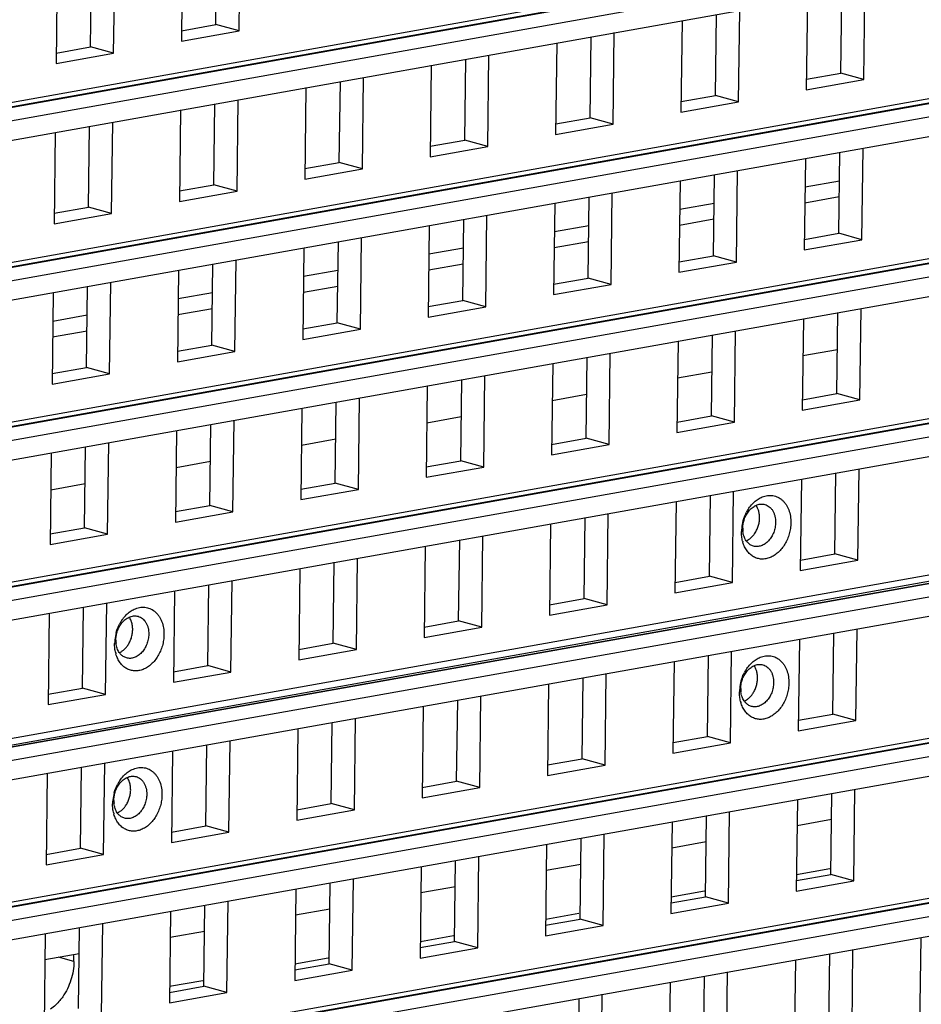
# Model space of a CAD drawing. Units: inches. Extents: x -981 to 1385, y -1472 to 563.
# Drawn here: x 721 to 763, y -856 to -811 of the extents above; entities that cross this region are included whole.
import ezdxf

# ---------------------------------------------------------------- set-up
doc = ezdxf.new("R2010")
doc.units = ezdxf.units.IN
doc.header["$LTSCALE"] = 0.64311
doc.header["$MEASUREMENT"] = 0
doc.layers.get('0').update_dxf_attribs({"linetype": 'CONTINUOUS'})
doc.layers.add('02___PRT_ALL_AXES', color=7, linetype='CONTINUOUS')

msp = doc.modelspace()

# ---------------------------------------------------------------- linework, layer by layer
at = {"color": 7, "linetype": 'Continuous'}
for p, q in [((866.102, -788.721), (680.528, -821.824)), ((681.555, -822.243), (867.129, -789.14)), ((681.603, -823.141), (867.177, -790.037)), ((866.009, -796.146), (680.434, -829.25)), ((681.462, -829.669), (867.036, -796.565)), ((681.509, -830.567), (867.084, -797.463)), ((865.916, -803.572), (680.341, -836.676)), ((681.369, -837.095), (866.943, -803.991)), ((681.416, -837.993), (866.991, -804.889)), ((731.156, -811.12), (731.209, -806.882)), ((728.542, -807.358), (728.489, -811.596)), ((730.088, -810.826), (730.135, -807.074)), ((724.281, -811.862), (724.328, -808.11)), ((725.349, -812.156), (725.403, -807.918)), ((722.735, -808.394), (722.682, -812.632)), ((760.097, -813.367), (760.15, -809.129)), ((757.483, -809.605), (757.43, -813.843)), ((759.029, -813.073), (759.076, -809.321)), ((754.29, -814.403), (754.344, -810.165)), ((751.676, -810.641), (751.623, -814.879)), ((753.222, -814.108), (753.269, -810.357)), ((865.823, -810.998), (681.672, -843.848)), ((728.495, -811.11), (730.088, -810.826)), ((731.156, -811.12), (730.088, -810.826)), ((681.799, -844.427), (866.85, -811.417)), ((728.489, -811.596), (731.156, -811.12)), ((747.415, -815.144), (747.462, -811.392)), ((748.484, -815.439), (748.537, -811.201)), ((722.688, -812.146), (724.281, -811.862)), ((725.349, -812.156), (724.281, -811.862)), ((745.87, -811.677), (745.816, -815.914)), ((681.983, -845.301), (866.898, -812.315)), ((722.682, -812.632), (725.349, -812.156)), ((741.609, -816.18), (741.656, -812.428)), ((742.677, -816.475), (742.73, -812.237)), ((740.063, -812.712), (740.01, -816.95)), ((736.87, -817.51), (736.923, -813.272)), ((757.43, -813.843), (760.097, -813.367)), ((757.436, -813.357), (759.029, -813.073)), ((760.097, -813.367), (759.029, -813.073)), ((734.256, -813.748), (734.203, -817.986)), ((735.802, -817.216), (735.849, -813.464)), ((751.629, -814.393), (753.222, -814.108)), ((754.29, -814.403), (753.222, -814.108)), ((729.995, -818.252), (730.042, -814.5)), ((731.063, -818.546), (731.116, -814.308)), ((751.623, -814.879), (754.29, -814.403)), ((728.449, -814.784), (728.396, -819.022)), ((745.823, -815.428), (747.415, -815.144)), ((748.484, -815.439), (747.415, -815.144)), ((724.188, -819.288), (724.235, -815.536)), ((725.256, -819.582), (725.31, -815.344)), ((745.816, -815.914), (748.484, -815.439)), ((722.642, -815.82), (722.589, -820.058)), ((740.01, -816.95), (742.677, -816.475)), ((740.016, -816.464), (741.609, -816.18)), ((742.677, -816.475), (741.609, -816.18)), ((760.004, -820.793), (760.057, -816.555)), ((757.39, -817.031), (757.337, -821.269)), ((758.936, -820.498), (758.983, -816.747)), ((734.209, -817.5), (735.802, -817.216)), ((736.87, -817.51), (735.802, -817.216)), ((734.203, -817.986), (736.87, -817.51)), ((753.129, -821.534), (753.176, -817.782)), ((754.197, -821.829), (754.251, -817.591)), ((682.897, -850.63), (865.735, -818.015)), ((728.402, -818.536), (729.995, -818.252)), ((731.063, -818.546), (729.995, -818.252)), ((751.583, -818.067), (751.53, -822.304)), ((758.966, -818.078), (757.373, -818.362)), ((865.729, -818.424), (682.95, -851.029)), ((683.029, -851.617), (866.757, -818.843)), ((728.396, -819.022), (731.063, -818.546)), ((747.322, -822.57), (747.369, -818.818)), ((748.391, -822.865), (748.444, -818.627)), ((722.595, -819.572), (724.188, -819.288)), ((725.256, -819.582), (724.188, -819.288)), ((745.777, -819.102), (745.723, -823.34)), ((753.159, -819.114), (751.567, -819.398)), ((683.137, -852.504), (866.805, -819.741)), ((722.589, -820.058), (725.256, -819.582)), ((742.584, -823.9), (742.637, -819.662)), ((739.97, -820.138), (739.917, -824.376)), ((741.516, -823.606), (741.563, -819.854)), ((747.353, -820.15), (745.76, -820.434)), ((757.343, -820.783), (758.936, -820.498)), ((760.004, -820.793), (758.936, -820.498)), ((735.709, -824.642), (735.756, -820.89)), ((736.777, -824.936), (736.83, -820.698)), ((757.337, -821.269), (760.004, -820.793)), ((734.163, -821.174), (734.11, -825.412)), ((741.546, -821.186), (739.953, -821.47)), ((751.536, -821.818), (753.129, -821.534)), ((754.197, -821.829), (753.129, -821.534)), ((729.902, -825.678), (729.949, -821.926)), ((730.97, -825.972), (731.023, -821.734)), ((751.53, -822.304), (754.197, -821.829)), ((728.356, -822.21), (728.303, -826.448)), ((735.739, -822.221), (734.146, -822.506)), ((724.095, -826.714), (724.142, -822.962)), ((725.163, -827.008), (725.216, -822.77)), ((745.723, -823.34), (748.391, -822.865)), ((745.729, -822.854), (747.322, -822.57)), ((748.391, -822.865), (747.322, -822.57)), ((722.549, -823.246), (722.496, -827.484)), ((729.932, -823.257), (728.339, -823.541)), ((739.923, -823.89), (741.516, -823.606)), ((742.584, -823.9), (741.516, -823.606)), ((724.125, -824.293), (722.533, -824.577)), ((739.917, -824.376), (742.584, -823.9)), ((758.843, -827.924), (758.89, -824.172)), ((759.911, -828.219), (759.964, -823.981)), ((734.116, -824.926), (735.709, -824.642)), ((736.777, -824.936), (735.709, -824.642)), ((757.297, -824.457), (757.244, -828.694)), ((734.11, -825.412), (736.777, -824.936)), ((753.036, -828.96), (753.083, -825.208)), ((754.104, -829.255), (754.157, -825.017)), ((728.309, -825.962), (729.902, -825.678)), ((730.97, -825.972), (729.902, -825.678)), ((751.49, -825.492), (751.437, -829.73)), ((865.636, -825.85), (683.611, -858.32)), ((728.303, -826.448), (730.97, -825.972)), ((748.297, -830.29), (748.351, -826.052)), ((758.868, -825.897), (757.275, -826.181)), ((683.638, -858.918), (866.664, -826.269)), ((745.683, -826.528), (745.63, -830.766)), ((747.229, -829.996), (747.276, -826.244)), ((722.496, -827.484), (725.163, -827.008)), ((722.502, -826.998), (724.095, -826.714)), ((725.163, -827.008), (724.095, -826.714)), ((753.061, -826.933), (751.469, -827.217)), ((683.668, -859.819), (866.711, -827.166)), ((741.422, -831.032), (741.469, -827.28)), ((742.491, -831.326), (742.544, -827.088)), ((739.877, -827.564), (739.823, -831.802)), ((747.255, -827.969), (745.662, -828.253)), ((757.25, -828.208), (758.843, -827.924)), ((759.911, -828.219), (758.843, -827.924)), ((735.616, -832.068), (735.663, -828.316)), ((736.684, -832.362), (736.737, -828.124)), ((757.244, -828.694), (759.911, -828.219)), ((734.07, -828.6), (734.017, -832.838)), ((729.809, -833.104), (729.856, -829.352)), ((730.877, -833.398), (730.93, -829.16)), ((741.448, -829.005), (739.855, -829.289)), ((751.437, -829.73), (754.104, -829.255)), ((751.443, -829.244), (753.036, -828.96)), ((754.104, -829.255), (753.036, -828.96)), ((728.263, -829.636), (728.21, -833.874)), ((725.07, -834.434), (725.123, -830.196)), ((735.641, -830.041), (734.048, -830.325)), ((745.636, -830.28), (747.229, -829.996)), ((748.297, -830.29), (747.229, -829.996)), ((722.456, -830.672), (722.403, -834.91)), ((724.002, -834.139), (724.049, -830.387)), ((745.63, -830.766), (748.297, -830.29)), ((729.834, -831.077), (728.241, -831.361)), ((739.83, -831.316), (741.422, -831.032)), ((742.491, -831.326), (741.422, -831.032)), ((739.823, -831.802), (742.491, -831.326)), ((758.75, -835.35), (758.797, -831.598)), ((759.818, -835.645), (759.871, -831.407)), ((734.023, -832.352), (735.616, -832.068)), ((736.684, -832.362), (735.616, -832.068)), ((757.204, -831.882), (757.151, -836.12)), ((724.027, -832.112), (722.434, -832.397)), ((734.017, -832.838), (736.684, -832.362)), ((754.011, -836.68), (754.064, -832.442)), ((751.397, -832.918), (751.344, -837.156)), ((752.943, -836.386), (752.99, -832.634)), ((865.543, -833.276), (683.617, -865.729)), ((728.21, -833.874), (730.877, -833.398)), ((728.216, -833.388), (729.809, -833.104)), ((730.877, -833.398), (729.809, -833.104)), ((683.587, -866.336), (866.57, -833.695)), ((747.136, -837.422), (747.183, -833.67)), ((748.204, -837.716), (748.257, -833.478)), ((722.409, -834.424), (724.002, -834.139)), ((725.07, -834.434), (724.002, -834.139)), ((745.59, -833.954), (745.537, -838.192)), ((683.533, -867.252), (866.618, -834.592)), ((722.403, -834.91), (725.07, -834.434)), ((741.329, -838.458), (741.376, -834.706)), ((742.398, -838.752), (742.451, -834.514)), ((739.783, -834.99), (739.73, -839.228)), ((735.522, -839.494), (735.57, -835.742)), ((736.591, -839.788), (736.644, -835.55)), ((757.151, -836.12), (759.818, -835.645)), ((757.157, -835.634), (758.75, -835.35)), ((759.818, -835.645), (758.75, -835.35)), ((733.977, -836.026), (733.924, -840.264)), ((730.784, -840.824), (730.837, -836.586)), ((751.35, -836.67), (752.943, -836.386)), ((754.011, -836.68), (752.943, -836.386)), ((728.17, -837.062), (728.117, -841.3)), ((729.716, -840.529), (729.763, -836.777)), ((751.344, -837.156), (754.011, -836.68)), ((745.543, -837.706), (747.136, -837.422)), ((748.204, -837.716), (747.136, -837.422)), ((723.909, -841.565), (723.956, -837.813)), ((724.977, -841.86), (725.03, -837.622)), ((745.537, -838.192), (748.204, -837.716)), ((722.363, -838.097), (722.31, -842.335)), ((739.736, -838.742), (741.329, -838.458)), ((742.398, -838.752), (741.329, -838.458)), ((739.73, -839.228), (742.398, -838.752)), ((759.725, -843.07), (759.778, -838.832)), ((757.111, -839.308), (757.058, -843.546)), ((758.657, -842.776), (758.704, -839.024)), ((733.924, -840.264), (736.591, -839.788)), ((733.93, -839.778), (735.522, -839.494)), ((736.591, -839.788), (735.522, -839.494)), ((752.85, -843.812), (752.897, -840.06)), ((753.918, -844.106), (753.971, -839.868)), ((728.123, -840.814), (729.716, -840.529)), ((730.784, -840.824), (729.716, -840.529)), ((751.304, -840.344), (751.251, -844.582)), ((728.117, -841.3), (730.784, -840.824)), ((747.043, -844.848), (747.09, -841.096)), ((748.111, -845.142), (748.164, -840.904)), ((722.316, -841.849), (723.909, -841.565)), ((724.977, -841.86), (723.909, -841.565)), ((745.497, -841.38), (745.444, -845.618)), ((722.31, -842.335), (724.977, -841.86)), ((742.304, -846.178), (742.358, -841.94)), ((739.69, -842.416), (739.637, -846.654)), ((741.236, -845.884), (741.283, -842.132)), ((736.498, -847.214), (736.551, -842.976)), ((757.064, -843.06), (758.657, -842.776)), ((759.725, -843.07), (758.657, -842.776)), ((733.884, -843.452), (733.83, -847.69)), ((735.429, -846.919), (735.476, -843.167)), ((757.058, -843.546), (759.725, -843.07)), ((751.257, -844.096), (752.85, -843.812)), ((753.918, -844.106), (752.85, -843.812)), ((729.623, -847.955), (729.67, -844.203)), ((730.691, -848.25), (730.744, -844.012)), ((751.251, -844.582), (753.918, -844.106)), ((728.077, -844.487), (728.024, -848.725)), ((745.45, -845.132), (747.043, -844.848)), ((748.111, -845.142), (747.043, -844.848)), ((723.816, -848.991), (723.863, -845.239)), ((724.884, -849.285), (724.937, -845.048)), ((745.444, -845.618), (748.111, -845.142)), ((722.27, -845.523), (722.217, -849.761)), ((739.637, -846.654), (742.304, -846.178)), ((739.643, -846.168), (741.236, -845.884)), ((742.304, -846.178), (741.236, -845.884)), ((758.564, -850.202), (758.611, -846.45)), ((759.632, -850.496), (759.685, -846.258)), ((733.836, -847.204), (735.429, -846.919)), ((736.498, -847.214), (735.429, -846.919)), ((757.018, -846.734), (756.965, -850.972)), ((733.83, -847.69), (736.498, -847.214)), ((752.757, -851.238), (752.804, -847.486)), ((753.825, -851.532), (753.878, -847.294)), ((728.03, -848.239), (729.623, -847.955)), ((730.691, -848.25), (729.623, -847.955)), ((751.211, -847.77), (751.158, -852.008)), ((757.003, -847.933), (758.596, -847.649)), ((728.024, -848.725), (730.691, -848.25)), ((748.018, -852.568), (748.071, -848.33)), ((745.404, -848.806), (745.351, -853.044)), ((746.95, -852.274), (746.997, -848.522)), ((751.196, -848.969), (752.789, -848.684)), ((722.217, -849.761), (724.884, -849.285)), ((722.223, -849.275), (723.816, -848.991)), ((724.884, -849.285), (723.816, -848.991)), ((742.211, -853.604), (742.264, -849.366)), ((739.597, -849.842), (739.544, -854.08)), ((741.143, -853.309), (741.19, -849.558)), ((745.389, -850.004), (746.982, -849.72)), ((756.971, -850.486), (758.564, -850.202)), ((759.632, -850.496), (758.564, -850.202)), ((735.336, -854.345), (735.383, -850.593)), ((736.404, -854.64), (736.458, -850.402)), ((739.582, -851.04), (741.175, -850.756)), ((756.965, -850.972), (759.632, -850.496)), ((733.79, -850.877), (733.737, -855.115)), ((751.164, -851.522), (752.757, -851.238)), ((753.825, -851.532), (752.757, -851.238)), ((729.529, -855.381), (729.576, -851.629)), ((730.598, -855.675), (730.651, -851.438)), ((751.158, -852.008), (753.825, -851.532)), ((727.984, -851.913), (727.93, -856.151)), ((733.775, -852.076), (735.368, -851.792)), ((724.791, -856.711), (724.844, -852.473)), ((745.351, -853.044), (748.018, -852.568)), ((745.357, -852.558), (746.95, -852.274)), ((748.018, -852.568), (746.95, -852.274)), ((722.177, -852.949), (722.124, -857.187)), ((723.723, -856.417), (723.77, -852.665)), ((727.969, -853.112), (729.561, -852.828)), ((739.55, -853.594), (741.143, -853.309)), ((742.211, -853.604), (741.143, -853.309)), ((762.731, -853.124), (762.678, -857.362)), ((722.162, -854.148), (723.755, -853.864)), ((739.544, -854.08), (742.211, -853.604)), ((758.47, -857.628), (758.517, -853.876)), ((759.539, -857.922), (759.592, -853.684)), ((733.743, -854.629), (735.336, -854.345)), ((736.404, -854.64), (735.336, -854.345)), ((756.925, -854.16), (756.871, -858.398)), ((733.737, -855.115), (736.404, -854.64)), ((753.732, -858.958), (753.785, -854.72)), ((751.118, -855.196), (751.065, -859.434)), ((752.664, -858.664), (752.711, -854.912)), ((727.93, -856.151), (730.598, -855.675)), ((727.937, -855.665), (729.529, -855.381)), ((730.598, -855.675), (729.529, -855.381)), ((747.925, -859.994), (747.978, -855.756)), ((746.857, -859.699), (746.904, -855.948))]:
    msp.add_line(p, q, dxfattribs=at)
at = {"color": 3, "linetype": 'Continuous'}
for p, q in [((758.957, -818.814), (757.364, -819.099)), ((753.15, -819.85), (751.557, -820.134)), ((747.343, -820.886), (745.751, -821.17)), ((741.537, -821.922), (739.944, -822.206)), ((735.73, -822.958), (734.137, -823.242)), ((729.923, -823.994), (728.33, -824.278)), ((724.116, -825.03), (722.523, -825.314)), ((756.974, -850.205), (758.515, -849.93)), ((751.167, -851.241), (752.708, -850.966)), ((745.361, -852.277), (746.901, -852.002)), ((739.554, -853.313), (741.095, -853.038)), ((733.747, -854.349), (735.288, -854.074)), ((727.94, -855.385), (729.481, -855.11))]:
    msp.add_line(p, q, dxfattribs=at)
at = {"color": 7, "linetype": 'Continuous'}
for centre, radius, start, end in [((756.017, -834.055), 1.489, 132.2492, 134.099), ((756.325, -834.302), 1.885, 149.0895, 152.2059), ((756.277, -834.273), 1.829, 146.6292, 149.0765), ((756.441, -834.356), 2.013, 164.2179, 174.3917), ((756.324, -834.345), 1.895, 174.3737, 179.2664), ((755.677, -834.18), 1.191, 179.241, 186.5109), ((755.938, -834.395), 1.504, 193.9909, 195.9628), ((727.242, -839.452), 1.829, 146.6292, 149.0765), ((726.983, -839.234), 1.489, 132.2492, 134.099), ((727.291, -839.481), 1.885, 149.0895, 152.2059), ((727.29, -839.524), 1.895, 174.3737, 179.2664), ((727.407, -839.535), 2.013, 164.2179, 174.3917), ((726.643, -839.359), 1.191, 179.241, 186.5109), ((726.903, -839.574), 1.504, 193.9909, 195.9628), ((756.232, -841.727), 1.885, 149.0895, 152.2059), ((756.183, -841.699), 1.829, 146.6292, 149.0765), ((755.924, -841.481), 1.489, 132.2492, 134.099), ((756.231, -841.771), 1.895, 174.3737, 179.2664), ((756.348, -841.782), 2.013, 164.2179, 174.3917), ((755.584, -841.605), 1.191, 179.241, 186.5109), ((755.844, -841.821), 1.504, 193.9909, 195.9628), ((726.89, -846.66), 1.489, 132.2492, 134.099), ((727.198, -846.907), 1.885, 149.0895, 152.2059), ((727.149, -846.878), 1.829, 146.6292, 149.0765), ((727.314, -846.961), 2.013, 164.2179, 174.3917), ((727.196, -846.95), 1.895, 174.3737, 179.2664), ((726.55, -846.785), 1.191, 179.241, 186.5109), ((726.81, -847), 1.504, 193.9909, 195.9628)]:
    msp.add_arc(centre, radius, start, end, dxfattribs=at)
for points, start_tangent, end_tangent in [([(754.749, -833.267), (754.803, -833.191), (754.981, -832.986)], (0.550143, 0.83507), (0.718171, 0.695866)), ([(755.016, -832.953), (755.198, -832.813), (755.391, -832.713)], (0.740323, 0.672251), (0.927649, 0.373453)), ([(755.391, -832.713), (755.515, -832.672), (755.64, -832.648), (755.764, -832.641), (755.885, -832.652), (756.003, -832.681), (756.116, -832.726), (756.222, -832.788), (756.32, -832.866), (756.41, -832.959), (756.49, -833.065), (756.558, -833.184), (756.615, -833.314), (756.691, -833.602), (756.715, -833.913)], (0.927649, 0.373453), (-0.012538, -0.999921)), ([(754.504, -833.809), (754.535, -833.709), (754.658, -833.423)], (0.271833, 0.962344), (0.466367, 0.884592)), ([(754.548, -833.781), (754.641, -833.561), (754.768, -833.368), (754.842, -833.285), (754.923, -833.213), (755.008, -833.153), (755.096, -833.105)], (0.302576, 0.953125), (0.909164, 0.416437)), ([(755.096, -833.105), (755.201, -833.067), (755.307, -833.047), (755.412, -833.046), (755.514, -833.064)], (0.909164, 0.416437), (0.964206, -0.265156)), ([(755.514, -833.064), (755.62, -833.105), (755.717, -833.169), (755.804, -833.252), (755.877, -833.354), (755.936, -833.472), (755.978, -833.603), (756.003, -833.745), (756.01, -833.892)], (0.964206, -0.265156), (-0.012538, -0.999921)), ([(754.486, -834.164), (754.503, -833.971), (754.548, -833.781)], (0.012538, 0.999921), (0.302576, 0.953125)), ([(756.715, -833.913), (756.694, -834.17), (756.639, -834.425), (756.552, -834.671), (756.435, -834.9), (756.292, -835.106), (756.127, -835.281), (755.945, -835.421), (755.752, -835.521), (755.553, -835.579), (755.355, -835.592), (755.163, -835.56), (754.984, -835.485), (754.823, -835.368), (754.684, -835.213), (754.625, -835.122), (754.572, -835.024), (754.491, -834.808)], (-0.012538, -0.999921), (-0.275068, 0.961425)), ([(756.01, -833.892), (755.985, -834.126), (755.919, -834.355), (755.871, -834.463), (755.814, -834.565), (755.678, -834.745), (755.517, -834.884), (755.34, -834.974), (755.25, -835), (755.159, -835.011), (755.069, -835.008), (754.982, -834.992)], (-0.012538, -0.999921), (-0.964206, 0.265156)), ([(754.478, -834.758), (754.44, -834.544), (754.429, -834.321)], (-0.241931, 0.970293), (0.012538, 0.999921)), ([(754.643, -834.739), (754.545, -834.544), (754.493, -834.315)], (-0.562885, 0.826535), (-0.11372, 0.993513)), ([(754.7, -834.813), (754.685, -834.795), (754.643, -834.739)], (-0.666718, 0.74531), (-0.562885, 0.826535)), ([(754.982, -834.992), (754.904, -834.964), (754.831, -834.924), (754.7, -834.813)], (-0.964206, 0.265156), (-0.666718, 0.74531)), ([(725.982, -838.132), (726.164, -837.992), (726.357, -837.892)], (0.740323, 0.672251), (0.927649, 0.373453)), ([(726.357, -837.892), (726.481, -837.851), (726.606, -837.827), (726.73, -837.82), (726.851, -837.832), (726.969, -837.86), (727.082, -837.906), (727.188, -837.968), (727.286, -838.046), (727.376, -838.138), (727.456, -838.245), (727.524, -838.364), (727.581, -838.494), (727.657, -838.781), (727.681, -839.092)], (0.927649, 0.373453), (-0.012538, -0.999921)), ([(725.514, -838.96), (725.607, -838.74), (725.734, -838.547), (725.808, -838.465), (725.888, -838.393), (725.973, -838.332), (726.062, -838.285)], (0.302576, 0.953125), (0.909164, 0.416437)), ([(725.715, -838.446), (725.769, -838.37), (725.947, -838.165)], (0.550143, 0.83507), (0.718171, 0.695866)), ([(726.062, -838.285), (726.167, -838.246), (726.273, -838.226), (726.378, -838.225), (726.479, -838.243)], (0.909164, 0.416437), (0.964206, -0.265156)), ([(726.479, -838.243), (726.586, -838.285), (726.683, -838.348), (726.77, -838.432), (726.843, -838.533), (726.902, -838.651), (726.944, -838.783), (726.969, -838.924), (726.976, -839.071)], (0.964206, -0.265156), (-0.012538, -0.999921)), ([(725.47, -838.988), (725.501, -838.888), (725.624, -838.602)], (0.271833, 0.962344), (0.466367, 0.884592)), ([(725.452, -839.343), (725.469, -839.151), (725.514, -838.96)], (0.012538, 0.999921), (0.302576, 0.953125)), ([(727.681, -839.092), (727.66, -839.349), (727.605, -839.605), (727.518, -839.851), (727.401, -840.08), (727.258, -840.285), (727.093, -840.46), (726.911, -840.6), (726.718, -840.7), (726.519, -840.758), (726.321, -840.771), (726.129, -840.74), (725.95, -840.664), (725.789, -840.547), (725.65, -840.392), (725.591, -840.302), (725.538, -840.204), (725.457, -839.988)], (-0.012538, -0.999921), (-0.275068, 0.961425)), ([(726.976, -839.071), (726.951, -839.305), (726.885, -839.534), (726.837, -839.643), (726.78, -839.745), (726.644, -839.924), (726.483, -840.063), (726.306, -840.154), (726.215, -840.179), (726.125, -840.19), (726.035, -840.188), (725.948, -840.171)], (-0.012538, -0.999921), (-0.964206, 0.265156)), ([(725.444, -839.938), (725.405, -839.724), (725.394, -839.5)], (-0.241931, 0.970293), (0.012538, 0.999921)), ([(725.609, -839.918), (725.511, -839.723), (725.459, -839.494)], (-0.562885, 0.826535), (-0.11372, 0.993513)), ([(725.666, -839.992), (725.651, -839.975), (725.609, -839.918)], (-0.666718, 0.74531), (-0.562885, 0.826535)), ([(725.948, -840.171), (725.87, -840.143), (725.797, -840.104), (725.666, -839.992)], (-0.964206, 0.265156), (-0.666718, 0.74531)), ([(754.923, -840.379), (755.105, -840.239), (755.298, -840.139)], (0.740323, 0.672251), (0.927649, 0.373453)), ([(755.298, -840.139), (755.422, -840.098), (755.547, -840.074), (755.671, -840.067), (755.792, -840.078), (755.91, -840.107), (756.023, -840.152), (756.129, -840.214), (756.227, -840.292), (756.317, -840.385), (756.397, -840.491), (756.465, -840.61), (756.522, -840.74), (756.598, -841.028), (756.622, -841.339)], (0.927649, 0.373453), (-0.012538, -0.999921)), ([(754.455, -841.206), (754.548, -840.987), (754.675, -840.794), (754.749, -840.711), (754.829, -840.639), (754.914, -840.579), (755.003, -840.531)], (0.302576, 0.953125), (0.909164, 0.416437)), ([(754.656, -840.693), (754.71, -840.617), (754.888, -840.412)], (0.550143, 0.83507), (0.718171, 0.695866)), ([(755.003, -840.531), (755.108, -840.493), (755.214, -840.473), (755.319, -840.472), (755.42, -840.49)], (0.909164, 0.416437), (0.964206, -0.265156)), ([(755.42, -840.49), (755.527, -840.531), (755.624, -840.595), (755.711, -840.678), (755.784, -840.78), (755.843, -840.898), (755.885, -841.029), (755.91, -841.17), (755.917, -841.318)], (0.964206, -0.265156), (-0.012538, -0.999921)), ([(754.393, -841.59), (754.41, -841.397), (754.455, -841.206)], (0.012538, 0.999921), (0.302576, 0.953125)), ([(754.411, -841.234), (754.442, -841.134), (754.565, -840.849)], (0.271833, 0.962344), (0.466367, 0.884592)), ([(756.622, -841.339), (756.601, -841.596), (756.546, -841.851), (756.459, -842.097), (756.342, -842.326), (756.199, -842.532), (756.034, -842.707), (755.852, -842.847), (755.659, -842.947), (755.46, -843.005), (755.262, -843.018), (755.07, -842.986), (754.891, -842.911), (754.73, -842.794), (754.591, -842.639), (754.532, -842.548), (754.479, -842.45), (754.398, -842.234)], (-0.012538, -0.999921), (-0.275068, 0.961425)), ([(755.917, -841.318), (755.892, -841.552), (755.826, -841.781), (755.778, -841.889), (755.721, -841.991), (755.585, -842.171), (755.424, -842.31), (755.247, -842.4), (755.156, -842.426), (755.066, -842.437), (754.976, -842.434), (754.889, -842.418)], (-0.012538, -0.999921), (-0.964206, 0.265156)), ([(754.385, -842.184), (754.346, -841.97), (754.335, -841.747)], (-0.241931, 0.970293), (0.012538, 0.999921)), ([(754.55, -842.165), (754.452, -841.97), (754.4, -841.74)], (-0.562885, 0.826535), (-0.11372, 0.993513)), ([(754.607, -842.239), (754.592, -842.221), (754.55, -842.165)], (-0.666718, 0.74531), (-0.562885, 0.826535)), ([(754.889, -842.418), (754.811, -842.39), (754.738, -842.35), (754.607, -842.239)], (-0.964206, 0.265156), (-0.666718, 0.74531)), ([(725.889, -845.558), (726.071, -845.418), (726.264, -845.318)], (0.740323, 0.672251), (0.927649, 0.373453)), ([(726.264, -845.318), (726.388, -845.277), (726.513, -845.253), (726.636, -845.246), (726.758, -845.257), (726.876, -845.286), (726.988, -845.331), (727.095, -845.393), (727.193, -845.471), (727.283, -845.564), (727.362, -845.67), (727.431, -845.789), (727.488, -845.919), (727.564, -846.207), (727.587, -846.518)], (0.927649, 0.373453), (-0.012538, -0.999921)), ([(725.421, -846.386), (725.514, -846.166), (725.641, -845.973), (725.715, -845.891), (725.795, -845.818), (725.88, -845.758), (725.969, -845.71)], (0.302576, 0.953125), (0.909164, 0.416437)), ([(725.622, -845.872), (725.676, -845.796), (725.854, -845.591)], (0.550143, 0.83507), (0.718171, 0.695866)), ([(725.969, -845.71), (726.074, -845.672), (726.18, -845.652), (726.285, -845.651), (726.386, -845.669)], (0.909164, 0.416437), (0.964206, -0.265156)), ([(726.386, -845.669), (726.493, -845.71), (726.59, -845.774), (726.677, -845.857), (726.75, -845.959), (726.808, -846.077), (726.851, -846.208), (726.876, -846.35), (726.883, -846.497)], (0.964206, -0.265156), (-0.012538, -0.999921)), ([(725.377, -846.414), (725.408, -846.314), (725.53, -846.028)], (0.271833, 0.962344), (0.466367, 0.884592)), ([(725.359, -846.769), (725.376, -846.577), (725.421, -846.386)], (0.012538, 0.999921), (0.302576, 0.953125)), ([(727.587, -846.518), (727.567, -846.775), (727.512, -847.03), (727.425, -847.277), (727.308, -847.506), (727.165, -847.711), (727, -847.886), (726.818, -848.026), (726.625, -848.126), (726.426, -848.184), (726.228, -848.197), (726.036, -848.165), (725.857, -848.09), (725.696, -847.973), (725.557, -847.818), (725.497, -847.728), (725.445, -847.63), (725.364, -847.414)], (-0.012538, -0.999921), (-0.275068, 0.961425)), ([(726.883, -846.497), (726.858, -846.731), (726.792, -846.96), (726.744, -847.069), (726.687, -847.17), (726.551, -847.35), (726.39, -847.489), (726.213, -847.58), (726.122, -847.605), (726.032, -847.616), (725.942, -847.614), (725.855, -847.597)], (-0.012538, -0.999921), (-0.964206, 0.265156)), ([(725.351, -847.364), (725.312, -847.15), (725.301, -846.926)], (-0.241931, 0.970293), (0.012538, 0.999921)), ([(725.515, -847.344), (725.418, -847.149), (725.366, -846.92)], (-0.562885, 0.826535), (-0.11372, 0.993513)), ([(725.573, -847.418), (725.558, -847.401), (725.515, -847.344)], (-0.666718, 0.74531), (-0.562885, 0.826535)), ([(725.855, -847.597), (725.777, -847.569), (725.704, -847.53), (725.573, -847.418)], (-0.964206, 0.265156), (-0.666718, 0.74531))]:
    msp.add_spline(points, degree=3, dxfattribs=dict(at, start_tangent=start_tangent, end_tangent=end_tangent))
at = {"layer": '02___PRT_ALL_AXES', "color": 7, "linetype": 'Continuous'}
for p, q in [((866.102, -788.691), (680.528, -821.795)), ((680.531, -821.577), (866.105, -788.473)), ((680.438, -829.003), (866.012, -795.899)), ((866.009, -796.117), (680.435, -829.221)), ((680.344, -836.429), (865.919, -803.325)), ((865.916, -803.543), (680.342, -836.647)), ((681.619, -843.611), (865.826, -810.751)), ((865.823, -810.969), (681.665, -843.82)), ((682.936, -850.921), (865.702, -818.319)), ((682.947, -851), (865.73, -818.395)), ((683.6, -858.076), (865.639, -825.603)), ((865.637, -825.821), (683.61, -858.291)), ((865.544, -833.246), (683.618, -865.699)), ((683.628, -865.48), (865.546, -833.028)), ((723.51, -854.23), (722.799, -854.034))]:
    msp.add_line(p, q, dxfattribs=at)
at = {"layer": '02___PRT_ALL_AXES', "color": 3, "linetype": 'Continuous'}
msp.add_arc((720.826, -854.195), 2.684, 359.2453, 6.2165, dxfattribs=at)
at = {"layer": '02___PRT_ALL_AXES', "color": 7, "linetype": 'Continuous'}
for points, start_tangent, end_tangent in [([(755.212, -833.324), (755.191, -833.267), (755.109, -833.111)], (-0.313204, 0.949686), (-0.56289, 0.826532)), ([(755.265, -833.687), (755.253, -833.5), (755.212, -833.324)], (0.012538, 0.999921), (-0.313204, 0.949686)), ([(755.034, -834.416), (755.13, -834.251), (755.203, -834.07), (755.248, -833.879), (755.265, -833.687)], (0.572158, 0.820143), (0.012538, 0.999921)), ([(754.655, -834.745), (754.76, -834.687), (754.859, -834.612), (754.951, -834.521), (755.034, -834.416)], (0.909168, 0.41643), (0.572158, 0.820143)), ([(726.178, -838.503), (726.157, -838.446), (726.074, -838.291)], (-0.313204, 0.949686), (-0.56289, 0.826532)), ([(725.999, -839.595), (726.096, -839.43), (726.169, -839.249), (726.214, -839.058), (726.231, -838.866)], (0.572158, 0.820143), (0.012538, 0.999921)), ([(726.231, -838.866), (726.219, -838.679), (726.178, -838.503)], (0.012538, 0.999921), (-0.313204, 0.949686)), ([(725.621, -839.924), (725.725, -839.867), (725.825, -839.791), (725.917, -839.7), (725.999, -839.595)], (0.909168, 0.41643), (0.572158, 0.820143)), ([(755.119, -840.75), (755.098, -840.693), (755.015, -840.537)], (-0.313204, 0.949686), (-0.56289, 0.826532)), ([(755.172, -841.113), (755.16, -840.925), (755.119, -840.75)], (0.012538, 0.999921), (-0.313204, 0.949686)), ([(754.94, -841.841), (755.037, -841.677), (755.11, -841.496), (755.155, -841.305), (755.172, -841.113)], (0.572158, 0.820143), (0.012538, 0.999921)), ([(754.562, -842.171), (754.666, -842.113), (754.766, -842.038), (754.858, -841.947), (754.94, -841.841)], (0.909168, 0.41643), (0.572158, 0.820143)), ([(726.085, -845.929), (726.064, -845.872), (725.981, -845.717)], (-0.313204, 0.949686), (-0.56289, 0.826532)), ([(726.138, -846.292), (726.126, -846.105), (726.085, -845.929)], (0.012538, 0.999921), (-0.313204, 0.949686)), ([(725.906, -847.021), (726.003, -846.856), (726.076, -846.675), (726.121, -846.484), (726.138, -846.292)], (0.572158, 0.820143), (0.012538, 0.999921)), ([(725.528, -847.35), (725.632, -847.292), (725.731, -847.217), (725.823, -847.126), (725.906, -847.021)], (0.909168, 0.41643), (0.572158, 0.820143))]:
    msp.add_spline(points, degree=3, dxfattribs=dict(at, start_tangent=start_tangent, end_tangent=end_tangent))
at = {"layer": '02___PRT_ALL_AXES', "color": 3, "linetype": 'Continuous'}
for points, start_tangent, end_tangent in [([(723.51, -854.23), (723.472, -854.663), (723.369, -855.092), (722.989, -855.87)], (-0.012538, -0.999921), (-0.572158, -0.820143)), ([(722.989, -855.87), (722.862, -856.037), (722.427, -856.445)], (-0.572158, -0.820143), (-0.817858, -0.57542))]:
    msp.add_spline(points, degree=3, dxfattribs=dict(at, start_tangent=start_tangent, end_tangent=end_tangent))

doc.saveas('drawing.dxf')
